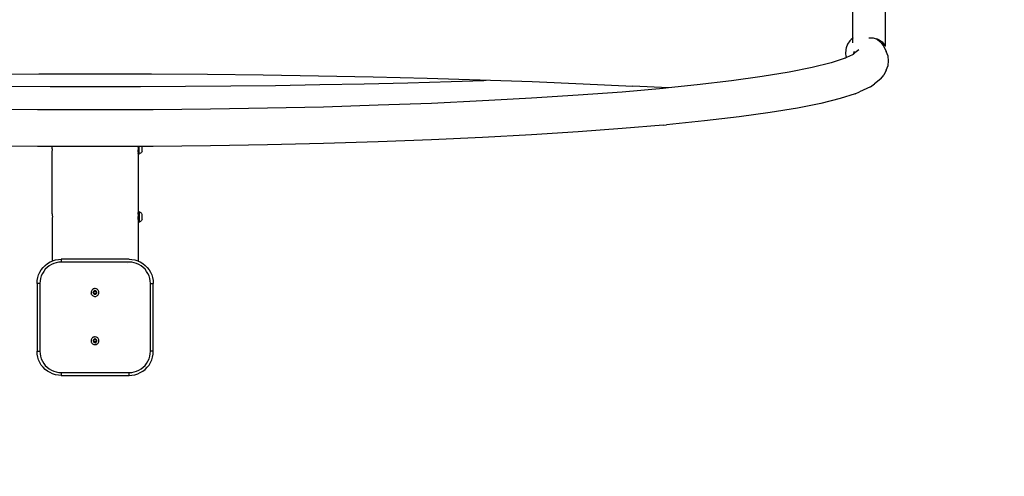
# Model space of a CAD drawing. Units: inches. Extents: x 86 to 972, y 149 to 708.
# Drawn here: x 546 to 648, y 289 to 336 of the extents above; entities that cross this region are included whole.
import ezdxf

# ---------------------------------------------------------------- set-up
doc = ezdxf.new("R2010")
doc.units = ezdxf.units.IN
doc.header["$MEASUREMENT"] = 0
doc.layers.add('VP-DIM', color=7, linetype='Continuous')
doc.layers.add('VP-HIC', color=6, linetype='Continuous')
doc.layers.add('VP-EQ', color=7, linetype='Continuous', true_color=0x8a3492)
doc.styles.get("Standard").update_dxf_attribs({"font": 'arial.ttf'})
doc.dimstyles.get("Standard").update_dxf_attribs({"dimtxt": 14, "dimasz": 20, "dimexe": 20, "dimexo": 50, "dimgap": 20, "dimtad": 0, "dimdec": 0, "dimzin": 0, "dimdsep": 46, "dimtxsty": 'Standard', "dimcen": -0.09, "dimadec": 0, "dimazin": 0, "dimtfac": 1, "dimtdec": 4, "dimtofl": 0, "dimtmove": 0, "dimatfit": 3, "dimfxl": 70, "dimfxlon": 1, "dimtolj": 1, "dimtzin": 0, "dimarcsym": 0})

# ---------------------------------------------------------------- blocks, each defined once
blk = doc.blocks.new('0528')
at = {"layer": 'VP-EQ', "color": 0}
for p, q in [((802.63, -1552.7), (802.63, -1549.36)), ((806, -1553.54), (806, -1549.93)), ((802.33, -1552.97), (802.08, -1553.34)), ((802.46, -1552.83), (802.33, -1552.97)), ((802.63, -1552.7), (802.46, -1552.83)), ((802.65, -1552.68), (802.63, -1552.7)), ((802.63, -1553.2), (802.63, -1552.7)), ((804.28, -1552.67), (804.31, -1552.67)), ((804.31, -1552.67), (804.53, -1552.67)), ((804.53, -1552.67), (804.75, -1552.69)), ((804.75, -1552.69), (804.96, -1552.73)), ((804.96, -1552.73), (805.06, -1552.76)), ((805.19, -1552.87), (805.06, -1552.76)), ((805.06, -1552.76), (805.15, -1552.79)), ((805.15, -1552.79), (805.34, -1552.88)), ((805.55, -1553.18), (805.19, -1552.87)), ((805.34, -1552.88), (805.5, -1552.97)), ((805.5, -1552.97), (805.65, -1553.08)), ((801.91, -1553.89), (801.89, -1554.33)), ((801.95, -1553.7), (801.91, -1553.89)), ((802.08, -1553.34), (801.95, -1553.7)), ((803.26, -1553.93), (802.86, -1554.22)), ((805.55, -1553.18), (805.85, -1553.57)), ((805.65, -1553.08), (805.65, -1553.09)), ((805.65, -1553.09), (805.77, -1553.2)), ((805.65, -1553.09), (805.78, -1553.22)), ((805.77, -1553.24), (805.65, -1553.09)), ((805.85, -1553.3), (805.77, -1553.2)), ((805.87, -1553.36), (805.77, -1553.24)), ((805.78, -1553.22), (805.78, -1553.23)), ((805.78, -1553.23), (805.79, -1553.23)), ((805.79, -1553.23), (805.85, -1553.3)), ((805.88, -1553.33), (805.85, -1553.3)), ((805.85, -1553.57), (806.08, -1554.1)), ((805.94, -1553.47), (805.87, -1553.36)), ((805.88, -1553.33), (805.94, -1553.42)), ((805.94, -1553.42), (805.98, -1553.5)), ((805.97, -1553.52), (805.94, -1553.47)), ((805.99, -1553.55), (805.97, -1553.52)), ((805.98, -1553.5), (806, -1553.54)), ((806, -1553.54), (805.99, -1553.55)), ((801.75, -1554.82), (800.39, -1555.26)), ((801.98, -1554.72), (801.75, -1554.82)), ((801.93, -1554.76), (801.75, -1554.82)), ((801.89, -1554.33), (801.92, -1554.52)), ((801.92, -1554.52), (801.98, -1554.72)), ((802.59, -1554.44), (801.98, -1554.72)), ((802.66, -1554.38), (802.59, -1554.44)), ((802.67, -1554.38), (802.66, -1554.38)), ((802.79, -1554.1), (802.67, -1554.38)), ((802.86, -1554.23), (802.67, -1554.38)), ((802.86, -1554.22), (802.86, -1554.23)), ((806.27, -1554.56), (806.08, -1554.1)), ((806.33, -1555.05), (806.27, -1554.56)), ((798.43, -1555.75), (796.05, -1556.23)), ((800.39, -1555.26), (798.43, -1555.75)), ((806.08, -1556), (805.84, -1556.53)), ((806.08, -1556), (806.27, -1555.54)), ((806.27, -1555.54), (806.33, -1555.05)), ((712.85, -1556.44), (718.63, -1556.4)), ((718.63, -1556.4), (724.43, -1556.39)), ((724.43, -1556.39), (730.23, -1556.4)), ((730.23, -1556.4), (736.01, -1556.44)), ((736.01, -1556.44), (741.77, -1556.5)), ((741.77, -1556.5), (747.48, -1556.59)), ((747.48, -1556.59), (753.12, -1556.71)), ((753.12, -1556.71), (758.69, -1556.85)), ((758.69, -1556.85), (764.18, -1557.01)), ((764.18, -1557.01), (769.55, -1557.2)), ((793.27, -1556.68), (790.1, -1557.12)), ((796.05, -1556.23), (793.27, -1556.68)), ((805.54, -1556.92), (804.86, -1557.44)), ((805.54, -1556.92), (805.84, -1556.53)), ((715.1, -1557.67), (719.77, -1557.7)), ((719.77, -1557.7), (724.44, -1557.7)), ((724.44, -1557.7), (729.11, -1557.7)), ((729.11, -1557.7), (733.77, -1557.67)), ((733.77, -1557.67), (738.42, -1557.63)), ((738.42, -1557.63), (743.04, -1557.58)), ((743.04, -1557.58), (747.63, -1557.5)), ((747.63, -1557.5), (752.19, -1557.41)), ((752.19, -1557.41), (756.7, -1557.31)), ((756.7, -1557.31), (761.16, -1557.19)), ((761.16, -1557.19), (764.55, -1557.08)), ((764.78, -1557.09), (764.55, -1557.08)), ((769.55, -1557.2), (774.81, -1557.42)), ((774.81, -1557.42), (779.94, -1557.66)), ((783.05, -1557.9), (778.82, -1558.27)), ((783.62, -1557.84), (779.94, -1557.66)), ((783.62, -1557.84), (783.05, -1557.9)), ((786.57, -1557.54), (783.62, -1557.84)), ((790.1, -1557.12), (786.57, -1557.54)), ((804.47, -1557.74), (803.34, -1558.26)), ((804.47, -1557.74), (804.86, -1557.44)), ((769.48, -1558.91), (765.07, -1559.16)), ((774.29, -1558.61), (769.48, -1558.91)), ((778.82, -1558.27), (774.29, -1558.61)), ((801.33, -1558.95), (799.34, -1559.44)), ((802.89, -1558.44), (801.33, -1558.95)), ((802.89, -1558.44), (803.34, -1558.26)), ((718.46, -1560.11), (712.51, -1560.05)), ((724.43, -1560.12), (718.46, -1560.11)), ((730.41, -1560.11), (724.43, -1560.12)), ((736.35, -1560.05), (730.41, -1560.11)), ((742.22, -1559.95), (736.35, -1560.05)), ((748, -1559.82), (742.22, -1559.95)), ((753.65, -1559.64), (748, -1559.82)), ((759.13, -1559.44), (753.65, -1559.64)), ((764.41, -1559.19), (759.13, -1559.44)), ((765.07, -1559.16), (764.41, -1559.19)), ((796.93, -1559.92), (794.12, -1560.38)), ((799.34, -1559.44), (796.93, -1559.92)), ((790.92, -1560.83), (787.34, -1561.25)), ((794.12, -1560.38), (790.92, -1560.83)), ((778.82, -1562.05), (774.29, -1562.39)), ((783.05, -1561.68), (778.82, -1562.05)), ((783.05, -1561.68), (783.41, -1561.65)), ((787.34, -1561.25), (783.41, -1561.65)), ((764.41, -1562.98), (759.13, -1563.22)), ((769.48, -1562.7), (764.41, -1562.98)), ((774.29, -1562.39), (769.48, -1562.7)), ((718.46, -1563.89), (712.51, -1563.83)), ((719.99, -1563.9), (718.46, -1563.89)), ((720, -1563.94), (719.99, -1563.9)), ((724.43, -1563.91), (719.99, -1563.9)), ((720, -1564.03), (720, -1563.94)), ((720, -1564.08), (720, -1564.03)), ((720, -1564.13), (720, -1564.08)), ((720.01, -1564.18), (720, -1564.13)), ((728.87, -1563.9), (724.43, -1563.91)), ((728.86, -1563.98), (728.87, -1563.94)), ((728.86, -1563.98), (728.86, -1563.99)), ((728.86, -1563.99), (728.86, -1564.03)), ((728.86, -1564.03), (728.86, -1564.08)), ((728.86, -1564.08), (728.86, -1564.13)), ((728.86, -1564.13), (728.86, -1564.18)), ((728.87, -1563.94), (728.87, -1563.9)), ((728.92, -1563.9), (728.87, -1563.9)), ((728.98, -1563.9), (728.92, -1563.9)), ((728.92, -1563.9), (728.92, -1564.66)), ((729.28, -1563.89), (728.98, -1563.9)), ((728.98, -1564.66), (728.98, -1563.9)), ((729.28, -1563.9), (729.28, -1563.89)), ((730.41, -1563.89), (729.28, -1563.89)), ((729.28, -1564.37), (729.28, -1563.9)), ((736.35, -1563.83), (730.41, -1563.89)), ((742.22, -1563.74), (736.35, -1563.83)), ((748, -1563.6), (742.22, -1563.74)), ((753.65, -1563.43), (748, -1563.6)), ((759.13, -1563.22), (753.65, -1563.43)), ((719.99, -1564.61), (720, -1564.54)), ((719.99, -1564.63), (719.99, -1564.61)), ((719.99, -1564.65), (719.99, -1564.63)), ((719.99, -1564.66), (719.99, -1564.65)), ((719.99, -1564.66), (719.99, -1564.66)), ((719.99, -1570.71), (719.99, -1564.66)), ((720.01, -1564.66), (719.99, -1564.66)), ((720, -1564.35), (720.01, -1564.29)), ((720, -1564.4), (720, -1564.35)), ((720, -1564.45), (720, -1564.4)), ((720, -1564.54), (720, -1564.45)), ((720.01, -1564.24), (720.01, -1564.18)), ((720.01, -1564.29), (720.01, -1564.24)), ((728.86, -1564.66), (728.85, -1564.66)), ((728.86, -1564.18), (728.86, -1564.24)), ((728.86, -1564.29), (728.86, -1564.24)), ((728.86, -1564.35), (728.86, -1564.29)), ((728.86, -1564.4), (728.86, -1564.35)), ((728.86, -1564.45), (728.86, -1564.4)), ((728.86, -1564.45), (728.87, -1564.54)), ((728.87, -1564.61), (728.87, -1564.54)), ((728.87, -1564.63), (728.87, -1564.61)), ((728.87, -1564.63), (728.87, -1564.65)), ((728.87, -1564.65), (728.88, -1564.66)), ((728.88, -1564.66), (728.87, -1564.66)), ((728.88, -1564.66), (728.88, -1564.66)), ((728.88, -1564.66), (728.88, -1570.71)), ((728.98, -1564.66), (728.92, -1564.66)), ((728.98, -1564.66), (729.05, -1564.63)), ((729.11, -1564.6), (729.05, -1564.63)), ((729.17, -1564.55), (729.11, -1564.6)), ((729.22, -1564.5), (729.17, -1564.55)), ((729.26, -1564.44), (729.22, -1564.5)), ((729.28, -1564.37), (729.26, -1564.44)), ((719.99, -1570.72), (719.99, -1570.71)), ((719.99, -1570.71), (720, -1570.71)), ((719.99, -1570.73), (719.99, -1570.72)), ((719.99, -1570.75), (719.99, -1570.73)), ((719.99, -1570.77), (719.99, -1570.75)), ((720, -1570.84), (719.99, -1570.77)), ((720, -1570.84), (720, -1570.93)), ((720, -1570.93), (720, -1570.98)), ((720, -1570.98), (720, -1571.03)), ((720, -1571.03), (720.01, -1571.08)), ((720.01, -1571.19), (720, -1571.25)), ((720, -1571.25), (720, -1571.3)), ((720.01, -1571.08), (720.01, -1571.14)), ((720.01, -1571.14), (720.01, -1571.19)), ((728.88, -1570.71), (728.86, -1570.71)), ((728.86, -1570.88), (728.87, -1570.84)), ((728.86, -1570.88), (728.86, -1570.89)), ((728.86, -1570.89), (728.86, -1570.93)), ((728.86, -1570.93), (728.86, -1570.98)), ((728.86, -1570.98), (728.86, -1571.03)), ((728.86, -1571.03), (728.86, -1571.08)), ((728.86, -1571.08), (728.86, -1571.14)), ((728.86, -1571.19), (728.86, -1571.14)), ((728.86, -1571.25), (728.86, -1571.19)), ((728.86, -1571.3), (728.86, -1571.25)), ((728.87, -1570.73), (728.88, -1570.72)), ((728.87, -1570.75), (728.87, -1570.73)), ((728.87, -1570.75), (728.87, -1570.77)), ((728.87, -1570.84), (728.87, -1570.77)), ((728.88, -1570.71), (728.88, -1570.72)), ((728.98, -1570.64), (728.92, -1570.64)), ((728.92, -1570.64), (728.92, -1571.68)), ((728.98, -1570.64), (729.05, -1570.66)), ((728.98, -1570.64), (728.98, -1571.68)), ((729.11, -1570.7), (729.05, -1570.66)), ((729.17, -1570.74), (729.11, -1570.7)), ((729.22, -1570.8), (729.17, -1570.74)), ((729.26, -1570.86), (729.22, -1570.8)), ((729.28, -1570.92), (729.26, -1570.86)), ((729.28, -1571.4), (729.28, -1570.92)), ((720, -1571.44), (719.99, -1571.51)), ((719.99, -1571.51), (719.99, -1571.53)), ((719.99, -1571.53), (719.99, -1571.55)), ((719.99, -1571.55), (719.99, -1571.56)), ((719.99, -1571.56), (719.99, -1571.56)), ((719.99, -1571.56), (719.99, -1575.73)), ((720, -1571.3), (720, -1571.35)), ((720, -1571.35), (720, -1571.44)), ((720.01, -1571.56), (720, -1571.56)), ((728.85, -1571.56), (728.85, -1571.56)), ((728.86, -1571.37), (728.86, -1571.3)), ((728.87, -1571.44), (728.86, -1571.37)), ((728.87, -1571.44), (728.87, -1571.51)), ((728.87, -1571.51), (728.87, -1571.53)), ((728.87, -1571.53), (728.87, -1571.55)), ((728.87, -1571.55), (728.88, -1571.56)), ((728.88, -1571.56), (728.87, -1571.56)), ((728.88, -1571.56), (728.88, -1571.56)), ((728.88, -1571.56), (728.88, -1575.73)), ((728.98, -1571.68), (728.92, -1571.68)), ((728.98, -1571.68), (729.05, -1571.66)), ((729.11, -1571.63), (729.05, -1571.66)), ((729.17, -1571.58), (729.11, -1571.63)), ((729.22, -1571.53), (729.17, -1571.58)), ((729.26, -1571.47), (729.22, -1571.53)), ((729.28, -1571.4), (729.26, -1571.47)), ((719.06, -1576.38), (719.27, -1576.17)), ((719.27, -1576.17), (719.51, -1575.98)), ((719.68, -1576.23), (719.47, -1576.39)), ((719.51, -1575.98), (719.77, -1575.82)), ((719.91, -1576.09), (719.68, -1576.23)), ((719.77, -1575.82), (719.99, -1575.73)), ((720.15, -1575.98), (719.91, -1576.09)), ((719.99, -1575.73), (720.04, -1575.7)), ((720.04, -1575.7), (720.33, -1575.61)), ((720.4, -1575.9), (720.15, -1575.98)), ((720.33, -1575.61), (720.63, -1575.56)), ((720.67, -1575.85), (720.4, -1575.9)), ((720.63, -1575.56), (720.93, -1575.54)), ((720.93, -1575.84), (720.67, -1575.85)), ((727.93, -1575.54), (720.93, -1575.54)), ((720.93, -1575.54), (720.93, -1575.84)), ((727.93, -1575.84), (720.93, -1575.84)), ((727.81, -1575.94), (727.8, -1575.94)), ((727.93, -1575.54), (728.23, -1575.56)), ((727.93, -1575.55), (727.93, -1575.54)), ((727.93, -1575.84), (727.93, -1575.76)), ((728.2, -1575.85), (727.93, -1575.84)), ((728.46, -1575.9), (728.2, -1575.85)), ((728.23, -1575.56), (728.53, -1575.61)), ((728.71, -1575.98), (728.46, -1575.9)), ((728.53, -1575.61), (728.82, -1575.7)), ((728.95, -1576.09), (728.71, -1575.98)), ((728.82, -1575.7), (728.88, -1575.73)), ((728.88, -1575.73), (729.09, -1575.82)), ((729.18, -1576.23), (728.95, -1576.09)), ((729.09, -1575.82), (729.35, -1575.98)), ((729.39, -1576.39), (729.18, -1576.23)), ((729.35, -1575.98), (729.59, -1576.17)), ((729.59, -1576.17), (729.8, -1576.38)), ((718.5, -1577.44), (718.59, -1577.15)), ((718.59, -1577.15), (718.72, -1576.88)), ((718.72, -1576.88), (718.87, -1576.62)), ((718.87, -1577.26), (718.79, -1577.51)), ((718.87, -1576.62), (719.06, -1576.38)), ((718.98, -1577.02), (718.87, -1577.26)), ((719.12, -1576.79), (718.98, -1577.02)), ((719.28, -1576.58), (719.12, -1576.79)), ((719.47, -1576.39), (719.28, -1576.58)), ((729.58, -1576.58), (729.39, -1576.39)), ((729.74, -1576.79), (729.58, -1576.58)), ((729.88, -1577.02), (729.74, -1576.79)), ((729.8, -1576.38), (729.99, -1576.62)), ((729.99, -1577.26), (729.88, -1577.02)), ((729.99, -1576.62), (730.14, -1576.88)), ((730.07, -1577.51), (729.99, -1577.26)), ((730.14, -1576.88), (730.27, -1577.15)), ((730.27, -1577.15), (730.36, -1577.44)), ((718.43, -1578.04), (718.45, -1577.74)), ((718.43, -1578.04), (718.43, -1585.04)), ((718.73, -1578.04), (718.43, -1578.04)), ((718.45, -1577.74), (718.5, -1577.44)), ((718.75, -1577.77), (718.73, -1578.04)), ((718.73, -1578.04), (718.73, -1585.04)), ((718.79, -1577.51), (718.75, -1577.77)), ((730.11, -1577.77), (730.07, -1577.51)), ((730.13, -1578.04), (730.11, -1577.77)), ((730.13, -1585.04), (730.13, -1578.04)), ((730.13, -1578.04), (730.43, -1578.04)), ((730.36, -1577.44), (730.41, -1577.74)), ((730.41, -1577.74), (730.43, -1578.04)), ((730.43, -1585.04), (730.43, -1578.04)), ((724.02, -1578.89), (724.01, -1578.96)), ((724.01, -1578.96), (724.01, -1579.03)), ((724.01, -1579.03), (724.03, -1579.1)), ((724.04, -1578.82), (724.02, -1578.89)), ((724.06, -1579.17), (724.03, -1579.1)), ((724.07, -1578.75), (724.04, -1578.82)), ((724.06, -1579.17), (724.1, -1579.23)), ((724.12, -1578.7), (724.07, -1578.75)), ((724.1, -1579.23), (724.15, -1579.28)), ((724.17, -1578.65), (724.12, -1578.7)), ((724.15, -1579.28), (724.21, -1579.32)), ((724.23, -1578.61), (724.17, -1578.65)), ((724.21, -1579.32), (724.28, -1579.35)), ((724.3, -1578.59), (724.23, -1578.61)), ((724.24, -1578.9), (724.23, -1578.93)), ((724.23, -1578.93), (724.23, -1578.97)), ((724.23, -1579), (724.23, -1578.97)), ((724.23, -1579), (724.24, -1579.03)), ((724.26, -1578.87), (724.24, -1578.9)), ((724.24, -1579.03), (724.25, -1579.06)), ((724.25, -1579.06), (724.27, -1579.09)), ((724.28, -1578.85), (724.26, -1578.87)), ((724.27, -1578.98), (724.33, -1578.86)), ((724.36, -1579.09), (724.27, -1578.98)), ((724.27, -1579.09), (724.29, -1579.11)), ((724.3, -1578.82), (724.28, -1578.85)), ((724.28, -1579.35), (724.35, -1579.37)), ((724.29, -1579.11), (724.32, -1579.13)), ((724.3, -1578.59), (724.37, -1578.57)), ((724.33, -1578.81), (724.3, -1578.82)), ((724.32, -1579.13), (724.35, -1579.14)), ((724.36, -1578.79), (724.33, -1578.81)), ((724.33, -1578.86), (724.46, -1578.84)), ((724.35, -1579.14), (724.38, -1579.15)), ((724.35, -1579.37), (724.42, -1579.37)), ((724.39, -1578.79), (724.36, -1578.79)), ((724.49, -1579.08), (724.36, -1579.09)), ((724.44, -1578.57), (724.37, -1578.57)), ((724.38, -1579.15), (724.42, -1579.16)), ((724.43, -1578.79), (724.39, -1578.79)), ((724.42, -1579.16), (724.45, -1579.15)), ((724.42, -1579.37), (724.49, -1579.37)), ((724.46, -1578.79), (724.43, -1578.79)), ((724.52, -1578.58), (724.44, -1578.57)), ((724.45, -1579.15), (724.48, -1579.14)), ((724.49, -1578.8), (724.46, -1578.79)), ((724.46, -1578.84), (724.55, -1578.95)), ((724.48, -1579.14), (724.51, -1579.13)), ((724.52, -1578.82), (724.49, -1578.8)), ((724.55, -1578.95), (724.49, -1579.08)), ((724.49, -1579.37), (724.56, -1579.35)), ((724.51, -1579.13), (724.54, -1579.11)), ((724.58, -1578.61), (724.52, -1578.58)), ((724.54, -1578.84), (724.52, -1578.82)), ((724.54, -1578.84), (724.57, -1578.87)), ((724.54, -1579.11), (724.56, -1579.08)), ((724.56, -1579.08), (724.58, -1579.06)), ((724.62, -1579.31), (724.56, -1579.35)), ((724.58, -1578.9), (724.57, -1578.87)), ((724.65, -1578.64), (724.58, -1578.61)), ((724.59, -1578.93), (724.58, -1578.9)), ((724.58, -1579.06), (724.59, -1579.03)), ((724.6, -1578.96), (724.59, -1578.93)), ((724.59, -1579.03), (724.6, -1578.99)), ((724.6, -1578.99), (724.6, -1578.96)), ((724.62, -1579.31), (724.68, -1579.27)), ((724.7, -1578.69), (724.65, -1578.64)), ((724.68, -1579.27), (724.73, -1579.22)), ((724.75, -1578.75), (724.7, -1578.69)), ((724.73, -1579.22), (724.77, -1579.16)), ((724.78, -1578.81), (724.75, -1578.75)), ((724.77, -1579.16), (724.8, -1579.09)), ((724.8, -1578.88), (724.78, -1578.81)), ((724.82, -1578.95), (724.8, -1578.88)), ((724.8, -1579.09), (724.81, -1579.02)), ((724.81, -1579.02), (724.82, -1578.95)), ((724.02, -1583.87), (724.01, -1583.94)), ((724.01, -1583.94), (724.01, -1584.01)), ((724.01, -1584.01), (724.03, -1584.09)), ((724.04, -1583.8), (724.02, -1583.87)), ((724.06, -1584.15), (724.03, -1584.09)), ((724.07, -1583.74), (724.04, -1583.8)), ((724.06, -1584.15), (724.1, -1584.21)), ((724.12, -1583.68), (724.07, -1583.74)), ((724.1, -1584.21), (724.15, -1584.26)), ((724.17, -1583.63), (724.12, -1583.68)), ((724.15, -1584.26), (724.21, -1584.3)), ((724.23, -1583.6), (724.17, -1583.63)), ((724.21, -1584.3), (724.28, -1584.33)), ((724.3, -1583.57), (724.23, -1583.6)), ((724.24, -1583.89), (724.23, -1583.92)), ((724.23, -1583.92), (724.23, -1583.95)), ((724.23, -1583.98), (724.23, -1583.95)), ((724.23, -1583.98), (724.24, -1584.01)), ((724.26, -1583.86), (724.24, -1583.89)), ((724.24, -1584.01), (724.25, -1584.04)), ((724.25, -1584.04), (724.27, -1584.07)), ((724.28, -1583.83), (724.26, -1583.86)), ((724.27, -1583.97), (724.33, -1583.84)), ((724.36, -1584.08), (724.27, -1583.97)), ((724.27, -1584.07), (724.29, -1584.1)), ((724.3, -1583.81), (724.28, -1583.83)), ((724.28, -1584.33), (724.35, -1584.35)), ((724.29, -1584.1), (724.32, -1584.11)), ((724.3, -1583.57), (724.37, -1583.56)), ((724.33, -1583.79), (724.3, -1583.81)), ((724.32, -1584.11), (724.35, -1584.13)), ((724.36, -1583.78), (724.33, -1583.79)), ((724.33, -1583.84), (724.46, -1583.82)), ((724.35, -1584.13), (724.38, -1584.14)), ((724.35, -1584.35), (724.42, -1584.36)), ((724.39, -1583.77), (724.36, -1583.78)), ((724.49, -1584.06), (724.36, -1584.08)), ((724.44, -1583.55), (724.37, -1583.56)), ((724.38, -1584.14), (724.42, -1584.14)), ((724.43, -1583.77), (724.39, -1583.77)), ((724.42, -1584.14), (724.45, -1584.14)), ((724.42, -1584.36), (724.49, -1584.35)), ((724.43, -1584.36), (724.42, -1584.36)), ((724.46, -1583.78), (724.43, -1583.77)), ((724.51, -1584.35), (724.43, -1584.36)), ((724.52, -1583.57), (724.44, -1583.55)), ((724.45, -1584.14), (724.48, -1584.13)), ((724.49, -1583.79), (724.46, -1583.78)), ((724.46, -1583.82), (724.55, -1583.93)), ((724.48, -1584.13), (724.51, -1584.11)), ((724.52, -1583.81), (724.49, -1583.79)), ((724.55, -1583.93), (724.49, -1584.06)), ((724.49, -1584.35), (724.56, -1584.33)), ((724.51, -1584.11), (724.54, -1584.09)), ((724.56, -1584.33), (724.51, -1584.35)), ((724.58, -1583.59), (724.52, -1583.57)), ((724.54, -1583.83), (724.52, -1583.81)), ((724.54, -1583.83), (724.57, -1583.85)), ((724.54, -1584.09), (724.56, -1584.07)), ((724.56, -1584.07), (724.58, -1584.04)), ((724.62, -1584.3), (724.56, -1584.33)), ((724.59, -1584.32), (724.56, -1584.33)), ((724.58, -1583.88), (724.57, -1583.85)), ((724.65, -1583.63), (724.58, -1583.59)), ((724.59, -1583.91), (724.58, -1583.88)), ((724.58, -1584.04), (724.59, -1584.01)), ((724.6, -1583.94), (724.59, -1583.91)), ((724.59, -1584.01), (724.6, -1583.98)), ((724.62, -1584.3), (724.59, -1584.32)), ((724.6, -1583.98), (724.6, -1583.94)), ((724.62, -1584.3), (724.68, -1584.26)), ((724.62, -1584.3), (724.62, -1584.3)), ((724.7, -1583.67), (724.65, -1583.63)), ((724.68, -1584.26), (724.73, -1584.2)), ((724.75, -1583.73), (724.7, -1583.67)), ((724.73, -1584.2), (724.77, -1584.14)), ((724.78, -1583.79), (724.75, -1583.73)), ((724.77, -1584.14), (724.8, -1584.08)), ((724.8, -1583.86), (724.78, -1583.79)), ((724.82, -1583.93), (724.8, -1583.86)), ((724.8, -1584.08), (724.81, -1584)), ((724.81, -1584), (724.82, -1583.93)), ((718.45, -1585.34), (718.43, -1585.04)), ((718.43, -1585.04), (718.73, -1585.04)), ((718.5, -1585.64), (718.45, -1585.34)), ((718.73, -1585.04), (718.75, -1585.3)), ((718.75, -1585.3), (718.79, -1585.56)), ((730.07, -1585.56), (730.11, -1585.3)), ((730.11, -1585.3), (730.13, -1585.04)), ((730.43, -1585.04), (730.13, -1585.04)), ((730.36, -1585.64), (730.41, -1585.34)), ((730.41, -1585.34), (730.43, -1585.04)), ((718.59, -1585.92), (718.5, -1585.64)), ((718.72, -1586.2), (718.59, -1585.92)), ((718.87, -1586.46), (718.72, -1586.2)), ((718.79, -1585.56), (718.87, -1585.82)), ((718.87, -1585.82), (718.98, -1586.06)), ((719.06, -1586.7), (718.87, -1586.46)), ((718.98, -1586.06), (719.12, -1586.29)), ((719.12, -1586.29), (719.28, -1586.5)), ((719.28, -1586.5), (719.47, -1586.69)), ((729.39, -1586.69), (729.58, -1586.5)), ((729.58, -1586.5), (729.74, -1586.29)), ((729.74, -1586.29), (729.88, -1586.06)), ((729.8, -1586.7), (729.99, -1586.46)), ((729.88, -1586.06), (729.99, -1585.82)), ((729.99, -1585.82), (730.07, -1585.56)), ((729.99, -1586.46), (730.14, -1586.2)), ((730.14, -1586.2), (730.27, -1585.92)), ((730.27, -1585.92), (730.36, -1585.64)), ((719.27, -1586.91), (719.06, -1586.7)), ((719.51, -1587.1), (719.27, -1586.91)), ((719.47, -1586.69), (719.68, -1586.85)), ((719.77, -1587.25), (719.51, -1587.1)), ((719.68, -1586.85), (719.91, -1586.99)), ((720.04, -1587.38), (719.77, -1587.25)), ((719.91, -1586.99), (720.15, -1587.1)), ((720.33, -1587.47), (720.04, -1587.38)), ((720.15, -1587.1), (720.4, -1587.17)), ((720.63, -1587.52), (720.33, -1587.47)), ((720.4, -1587.17), (720.67, -1587.22)), ((720.93, -1587.54), (720.63, -1587.52)), ((720.67, -1587.22), (720.93, -1587.24)), ((720.93, -1587.24), (727.93, -1587.24)), ((720.93, -1587.24), (720.93, -1587.54)), ((720.93, -1587.54), (727.93, -1587.54)), ((727.93, -1587.24), (728.2, -1587.22)), ((727.93, -1587.54), (727.93, -1587.24)), ((727.93, -1587.54), (728.23, -1587.52)), ((728.2, -1587.22), (728.46, -1587.17)), ((728.23, -1587.52), (728.53, -1587.47)), ((728.46, -1587.17), (728.71, -1587.1)), ((728.53, -1587.47), (728.82, -1587.38)), ((728.71, -1587.1), (728.95, -1586.99)), ((728.82, -1587.38), (729.09, -1587.25)), ((728.95, -1586.99), (729.18, -1586.85)), ((729.09, -1587.25), (729.35, -1587.1)), ((729.18, -1586.85), (729.39, -1586.69)), ((729.35, -1587.1), (729.59, -1586.91)), ((729.59, -1586.91), (729.8, -1586.7))]:
    blk.add_line(p, q, dxfattribs=at)
blk = doc.blocks.new('0528 2d')
at = {"layer": 'VP-EQ', "color": 0}
blk.add_lwpolyline([(484.31, -1478.81), (484.31, -1587.54, 0.414214), (634.31, -1737.54), (814.86, -1737.54, 0.414214), (964.86, -1587.54), (964.86, -1478.81, 0.414214), (814.86, -1328.81), (634.31, -1328.81, 0.414214)], format="xyb", close=True, dxfattribs=at)
blk.add_blockref('0528', (0, 0), dxfattribs=at)
blk = doc.blocks.new('*D4')
at = {"layer": 'Defpoints', "color": 0, "transparency": 16777216}
for p in [(554.3, 558.2), (554.3, 149.47), (952.22, 149.47)]:
    blk.add_point(p, dxfattribs=at)
at = {"layer": 'VP-DIM', "color": 0, "lineweight": -2, "transparency": 16777216}
for p, q in [((882.22, 558.2), (972.22, 558.2)), ((952.22, 538.2), (952.22, 389.58)), ((952.22, 169.47), (952.22, 318.09)), ((882.22, 149.47), (972.22, 149.47))]:
    blk.add_line(p, q, dxfattribs=at)
at = {"layer": 'VP-DIM', "color": 0, "transparency": 16777216}
for points in [[(955.56, 538.2), (948.89, 538.2), (952.22, 558.2)], [(948.89, 169.47), (955.56, 169.47), (952.22, 149.47)]]:
    blk.add_solid(points, dxfattribs=at)
at = {"layer": 'VP-DIM', "color": 0, "transparency": 16777216, "insert": (952.22, 353.83), "char_height": 14, "attachment_point": 5, "rotation": 90}
blk.add_mtext('\\A1;409', dxfattribs=at)
blk = doc.blocks.new('*D6')
at = {"layer": 'Defpoints', "color": 0, "transparency": 16777216}
for p in [(553.9, 408.2), (553.9, 299.47), (893.58, 299.47)]:
    blk.add_point(p, dxfattribs=at)
at = {"layer": 'VP-DIM', "color": 0, "lineweight": -2, "transparency": 16777216}
for p, q in [((823.58, 408.2), (913.58, 408.2)), ((893.58, 388.2), (893.58, 319.47)), ((823.58, 299.47), (913.58, 299.47)), ((893.58, 299.47), (893.58, 279.47))]:
    blk.add_line(p, q, dxfattribs=at)
at = {"layer": 'VP-DIM', "color": 0, "transparency": 16777216}
for points in [[(896.91, 388.2), (890.25, 388.2), (893.58, 408.2)], [(890.25, 319.47), (896.91, 319.47), (893.58, 299.47)]]:
    blk.add_solid(points, dxfattribs=at)
at = {"layer": 'VP-DIM', "color": 0, "transparency": 16777216, "insert": (893.58, 244.66), "char_height": 14, "attachment_point": 5, "rotation": 90}
blk.add_mtext('\\A1;109', dxfattribs=at)

msp = doc.modelspace()

# ---------------------------------------------------------------- linework, layer by layer
at = {"layer": 'VP-HIC', "color": 3}
msp.add_lwpolyline([(314.03, 408.2), (314.03, 299.47, 0.414214), (464.03, 149.47), (644.57, 149.47, 0.414214), (794.57, 299.47), (794.57, 408.2, 0.414214), (644.57, 558.2), (464.03, 558.2, 0.414214)], format="xyb", close=True, dxfattribs=at)

# ---------------------------------------------------------------- block references
at = {"layer": 'VP-EQ', "color": 0}
msp.add_blockref('0528 2d', (-170.28, 1887.01), dxfattribs=at)

# ---------------------------------------------------------------- dimensions: what is measured, and where the dimension line sits
at = {"layer": 'VP-DIM', "color": 0}
for base, p1, p2, picture, middle in [((952.22, 149.47), (554.3, 558.2), (554.3, 149.47), '*D4', (952.22, 353.83)), ((893.58, 299.47), (553.9, 408.2), (553.9, 299.47), '*D6', (893.58, 244.66))]:
    dim = msp.add_linear_dim(base=base, p1=p1, p2=p2, angle=90, dimstyle='Standard', dxfattribs=at)
    dim.commit()
    dim.dimension.update_dxf_attribs({"geometry": picture, "text_midpoint": middle})

doc.saveas('drawing.dxf')
